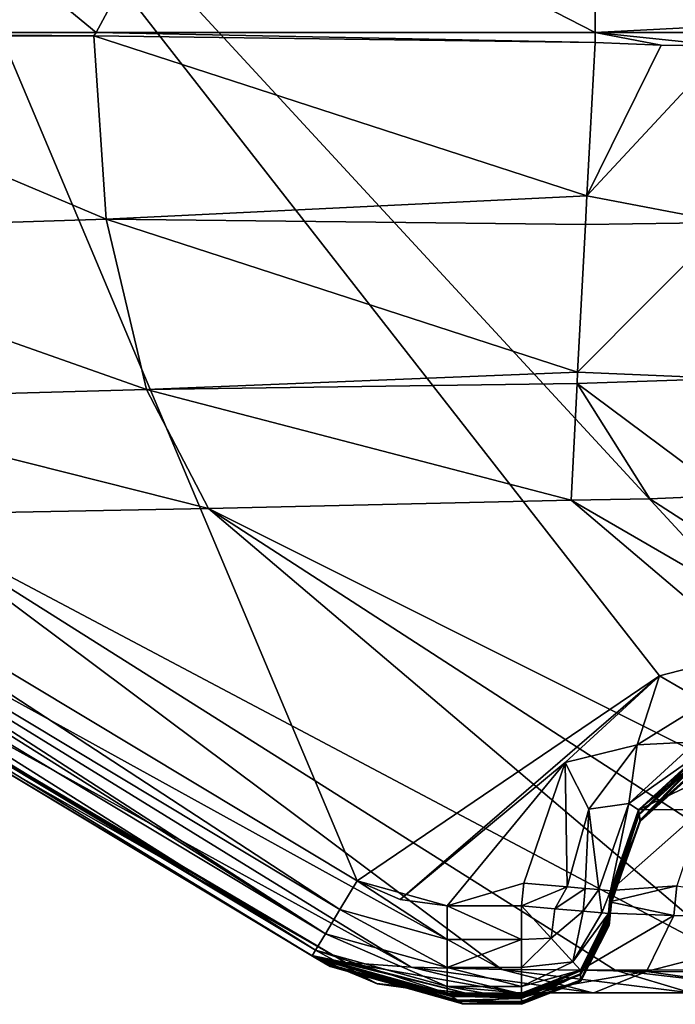
# Model space of a CAD drawing. Units: millimetres. Extents: x -620 to 620, y -10 to 858.
# Drawn here: x -612 to -604, y 833 to 844 of the extents above; entities that cross this region are included whole.
import ezdxf

# ---------------------------------------------------------------- set-up
doc = ezdxf.new("R2010")
doc.units = ezdxf.units.MM
doc.header["$LTSCALE"] = 65.185185
for name, color, linetype in [('110', 7, 'CONTINUOUS'), ('122', 7, 'CONTINUOUS'), ('123', 7, 'CONTINUOUS'), ('24', 7, 'CONTINUOUS'), ('31', 7, 'CONTINUOUS'), ('33', 7, 'CONTINUOUS'), ('35', 7, 'CONTINUOUS'), ('38', 7, 'CONTINUOUS'), ('39', 7, 'CONTINUOUS'), ('41', 7, 'CONTINUOUS'), ('42', 7, 'CONTINUOUS'), ('43', 7, 'CONTINUOUS'), ('44', 7, 'CONTINUOUS'), ('82', 7, 'CONTINUOUS'), ('83', 7, 'CONTINUOUS'), ('85', 7, 'CONTINUOUS'), ('86', 7, 'CONTINUOUS'), ('87', 7, 'CONTINUOUS'), ('89', 7, 'CONTINUOUS'), ('91', 7, 'CONTINUOUS'), ('92', 7, 'CONTINUOUS'), ('93', 7, 'CONTINUOUS'), ('94', 7, 'CONTINUOUS'), ('95', 7, 'CONTINUOUS')]:
    doc.layers.add(name, color=color, linetype=linetype)

msp = doc.modelspace()

# ---------------------------------------------------------------- linework, layer by layer
at = {"layer": '110', "linetype": 'Continuous'}
for points in [[(-614.004, 849), (-607.801, 834.286), (-616.575, 839.558), (-614.004, 849)], [(-533.591, 848.998), (-602.92, 837), (-614.004, 849), (-533.591, 848.998)], [(-614.004, 849), (-602.92, 837), (-604.336, 836.636), (-614.004, 849)], [(-614.004, 849), (-604.336, 836.636), (-607.801, 834.286), (-614.004, 849)], [(-607.801, 834.286), (-604.336, 836.636), (-607.306, 834.073), (-607.801, 834.286)], [(-604.336, 836.636), (-605.416, 835.642), (-607.306, 834.073), (-604.336, 836.636)], [(-605.416, 835.642), (-606.771, 834), (-607.306, 834.073), (-605.416, 835.642)], [(-605.416, 835.642), (-605.893, 834.261), (-606.771, 834), (-605.416, 835.642)], [(-605.893, 834.261), (-605.916, 834), (-606.771, 834), (-605.893, 834.261)]]:
    msp.add_3dface(points, dxfattribs=at)
at = {"layer": '122', "linetype": 'Continuous'}
for points in [[(-604.316, 843.854, 461.329), (-605.074, 843.885, 461.326), (-605.169, 842.129, 461.061), (-604.316, 843.854, 461.329)], [(-603.572, 843.843, 461.333), (-604.316, 843.854, 461.329), (-605.169, 842.129, 461.061), (-603.572, 843.843, 461.333)], [(-603.57, 841.824, 460.983), (-603.572, 843.843, 461.333), (-605.169, 842.129, 461.061), (-603.57, 841.824, 460.983)], [(-605.186, 841.804, 460.951), (-603.57, 841.824, 460.983), (-605.169, 842.129, 461.061), (-605.186, 841.804, 460.951)], [(-603.565, 840.04, 459.974), (-603.57, 841.824, 460.983), (-605.275, 840.111, 459.984), (-603.565, 840.04, 459.974)], [(-605.275, 840.111, 459.984), (-603.57, 841.824, 460.983), (-605.186, 841.804, 460.951), (-605.275, 840.111, 459.984)], [(-605.282, 839.981, 459.876), (-603.565, 840.04, 459.974), (-605.275, 840.111, 459.984), (-605.282, 839.981, 459.876)], [(-605.347, 838.646, 458.233), (-604.446, 838.66, 458.33), (-605.282, 839.981, 459.876), (-605.347, 838.646, 458.233)], [(-603.558, 838.7, 458.423), (-603.565, 840.04, 459.974), (-605.282, 839.981, 459.876), (-603.558, 838.7, 458.423)], [(-604.446, 838.66, 458.33), (-603.558, 838.7, 458.423), (-605.282, 839.981, 459.876), (-604.446, 838.66, 458.33)]]:
    msp.add_3dface(points, dxfattribs=at)
at = {"layer": '123', "linetype": 'Continuous'}
for points in [[(-610.818, 843.963, 460.151), (-615.639, 843.958, 456.9), (-610.676, 841.864, 459.8), (-610.818, 843.963, 460.151)], [(-615.639, 843.958, 456.9), (-615.324, 841.715, 456.599), (-610.676, 841.864, 459.8), (-615.639, 843.958, 456.9)], [(-605.074, 843.885, 461.326), (-610.818, 843.963, 460.151), (-605.169, 842.129, 461.061), (-605.074, 843.885, 461.326)], [(-605.169, 842.129, 461.061), (-610.818, 843.963, 460.151), (-610.676, 841.864, 459.8), (-605.169, 842.129, 461.061)], [(-605.186, 841.804, 460.951), (-605.169, 842.129, 461.061), (-610.676, 841.864, 459.8), (-605.186, 841.804, 460.951)], [(-615.324, 841.715, 456.599), (-610.215, 839.912, 458.697), (-610.676, 841.864, 459.8), (-615.324, 841.715, 456.599)], [(-605.275, 840.111, 459.984), (-605.186, 841.804, 460.951), (-610.676, 841.864, 459.8), (-605.275, 840.111, 459.984)], [(-610.215, 839.912, 458.697), (-605.275, 840.111, 459.984), (-610.676, 841.864, 459.8), (-610.215, 839.912, 458.697)], [(-614.441, 839.794, 455.721), (-610.215, 839.912, 458.697), (-615.324, 841.715, 456.599), (-614.441, 839.794, 455.721)], [(-605.282, 839.981, 459.876), (-605.275, 840.111, 459.984), (-610.215, 839.912, 458.697), (-605.282, 839.981, 459.876)], [(-605.347, 838.646, 458.233), (-605.282, 839.981, 459.876), (-610.215, 839.912, 458.697), (-605.347, 838.646, 458.233)], [(-614.441, 839.794, 455.721), (-609.503, 838.551, 457.005), (-610.215, 839.912, 458.697), (-614.441, 839.794, 455.721)], [(-609.503, 838.551, 457.005), (-605.347, 838.646, 458.233), (-610.215, 839.912, 458.697), (-609.503, 838.551, 457.005)], [(-613.12, 838.481, 454.397), (-609.503, 838.551, 457.005), (-614.441, 839.794, 455.721), (-613.12, 838.481, 454.397)]]:
    msp.add_3dface(points, dxfattribs=at)
at = {"layer": '24', "linetype": 'Continuous'}
for points in [[(-604.316, 843.854, 461.329), (-603.572, 843.843, 461.333), (-605.074, 844.002, 461.326), (-604.316, 843.854, 461.329)], [(-605.074, 844.002, 461.326), (-603.572, 843.843, 461.333), (-560.704, 844.001, 461.523), (-605.074, 844.002, 461.326)], [(-605.074, 843.885, 461.326), (-604.316, 843.854, 461.329), (-605.074, 844.002, 461.326), (-605.074, 843.885, 461.326)]]:
    msp.add_3dface(points, dxfattribs=at)
at = {"layer": '31', "linetype": 'Continuous'}
for points in [[(-605.074, 844.002, 461.326), (-560.704, 844.001, 461.523), (-560.483, 846.301, 461.067), (-605.074, 844.002, 461.326)], [(-605.072, 846.297, 460.869), (-605.074, 844.002, 461.326), (-560.483, 846.301, 461.067), (-605.072, 846.297, 460.869)]]:
    msp.add_3dface(points, dxfattribs=at)
at = {"layer": '33', "linetype": 'Continuous'}
for points in [[(-610.818, 843.963, 460.151), (-615.633, 844.001, 456.906), (-615.639, 843.958, 456.9), (-610.818, 843.963, 460.151)], [(-610.791, 844.001, 460.163), (-615.633, 844.001, 456.906), (-610.818, 843.963, 460.151), (-610.791, 844.001, 460.163)], [(-605.074, 843.885, 461.326), (-610.791, 844.001, 460.163), (-610.818, 843.963, 460.151), (-605.074, 843.885, 461.326)], [(-605.074, 843.885, 461.326), (-605.074, 844.002, 461.326), (-610.791, 844.001, 460.163), (-605.074, 843.885, 461.326)]]:
    msp.add_3dface(points, dxfattribs=at)
at = {"layer": '35', "linetype": 'Continuous'}
for points in [[(-615.633, 844.001, 456.906), (-610.791, 844.001, 460.163), (-613.583, 846.297, 458.066), (-615.633, 844.001, 456.906)], [(-610.791, 844.001, 460.163), (-609.549, 846.297, 460.14), (-613.583, 846.297, 458.066), (-610.791, 844.001, 460.163)], [(-610.791, 844.001, 460.163), (-605.074, 844.002, 461.326), (-609.549, 846.297, 460.14), (-610.791, 844.001, 460.163)], [(-605.074, 844.002, 461.326), (-605.072, 846.297, 460.869), (-609.549, 846.297, 460.14), (-605.074, 844.002, 461.326)]]:
    msp.add_3dface(points, dxfattribs=at)
at = {"layer": '38', "linetype": 'Continuous'}
for points in [[(-604.909, 834.046, 436.321), (-604.92, 833.909, 417.948), (-604.897, 834.176, 436.309), (-604.909, 834.046, 436.321)], [(-604.897, 834.176, 436.309), (-604.92, 833.909, 417.948), (-604.897, 834.168, 414.951), (-604.897, 834.176, 436.309)], [(-604.92, 833.913, 1), (-604.897, 834.174, 1), (-604.897, 834.169, 36.751), (-604.92, 833.913, 1)], [(-604.92, 833.907, 36.07), (-604.92, 833.913, 1), (-604.897, 834.169, 36.751), (-604.92, 833.907, 36.07)], [(-604.896, 834.165, 50.614), (-604.92, 833.907, 36.07), (-604.897, 834.169, 36.751), (-604.896, 834.165, 50.614)], [(-604.92, 833.909, 417.948), (-604.919, 833.892, 393.408), (-604.897, 834.168, 414.951), (-604.92, 833.909, 417.948)], [(-604.919, 833.903, 51.188), (-604.92, 833.907, 36.07), (-604.896, 834.165, 50.614), (-604.919, 833.903, 51.188)], [(-604.897, 834.168, 414.951), (-604.919, 833.892, 393.408), (-604.895, 834.148, 386.95), (-604.897, 834.168, 414.951)], [(-604.895, 834.146, 93.523), (-604.919, 833.903, 51.188), (-604.896, 834.165, 50.614), (-604.895, 834.146, 93.523)], [(-604.919, 833.892, 393.408), (-604.917, 833.862, 360.971), (-604.895, 834.148, 386.95), (-604.919, 833.892, 393.408)], [(-604.918, 833.88, 101.884), (-604.919, 833.903, 51.188), (-604.895, 834.146, 93.523), (-604.918, 833.88, 101.884)], [(-604.894, 834.132, 117.099), (-604.918, 833.88, 101.884), (-604.895, 834.146, 93.523), (-604.894, 834.132, 117.099)], [(-604.917, 833.871, 116.656), (-604.918, 833.88, 101.884), (-604.894, 834.132, 117.099), (-604.917, 833.871, 116.656)], [(-604.895, 834.148, 386.95), (-604.917, 833.862, 360.971), (-604.893, 834.121, 358.136), (-604.895, 834.148, 386.95)], [(-604.916, 833.846, 149.771), (-604.917, 833.871, 116.656), (-604.894, 834.132, 117.099), (-604.916, 833.846, 149.771)], [(-604.917, 833.862, 360.971), (-604.917, 833.858, 356.893), (-604.893, 834.121, 358.136), (-604.917, 833.862, 360.971)], [(-604.893, 834.121, 358.136), (-604.917, 833.858, 356.893), (-604.893, 834.119, 356.479), (-604.893, 834.121, 358.136)], [(-604.917, 833.858, 356.893), (-604.914, 833.818, 318.125), (-604.893, 834.119, 356.479), (-604.917, 833.858, 356.893)], [(-604.89, 834.09, 168.371), (-604.916, 833.846, 149.771), (-604.894, 834.132, 117.099), (-604.89, 834.09, 168.371)], [(-604.914, 833.806, 190.359), (-604.916, 833.846, 149.771), (-604.89, 834.09, 168.371), (-604.914, 833.806, 190.359)], [(-604.893, 834.119, 356.479), (-604.914, 833.818, 318.125), (-604.89, 834.087, 325.668), (-604.893, 834.119, 356.479)], [(-604.888, 834.06, 197.71), (-604.914, 833.806, 190.359), (-604.89, 834.09, 168.371), (-604.888, 834.06, 197.71)], [(-604.89, 834.087, 325.668), (-604.914, 833.818, 318.125), (-604.887, 834.05, 284.537), (-604.89, 834.087, 325.668)], [(-604.92, 833.915, 436.332), (-604.92, 833.909, 417.948), (-604.909, 834.046, 436.321), (-604.92, 833.915, 436.332)], [(-604.913, 833.8, 196.512), (-604.914, 833.806, 190.359), (-604.888, 834.06, 197.71), (-604.913, 833.8, 196.512)], [(-604.914, 833.818, 318.125), (-604.912, 833.785, 278.005), (-604.887, 834.05, 284.537), (-604.914, 833.818, 318.125)], [(-604.886, 834.036, 233.034), (-604.913, 833.8, 196.512), (-604.888, 834.06, 197.71), (-604.886, 834.036, 233.034)], [(-604.912, 833.777, 260.437), (-604.913, 833.8, 196.512), (-604.886, 834.036, 233.034), (-604.912, 833.777, 260.437)], [(-604.887, 834.05, 284.537), (-604.912, 833.785, 278.005), (-604.887, 834.046, 276.999), (-604.887, 834.05, 284.537)], [(-604.912, 833.785, 278.005), (-604.912, 833.777, 260.437), (-604.887, 834.046, 276.999), (-604.912, 833.785, 278.005)], [(-604.887, 834.046, 276.999), (-604.912, 833.777, 260.437), (-604.886, 834.036, 233.034), (-604.887, 834.046, 276.999)]]:
    msp.add_3dface(points, dxfattribs=at)
at = {"layer": '39', "linetype": 'Continuous'}
for points in [[(-604.909, 834.046, 436.321), (-604.897, 834.176, 436.309), (-604.139, 834.229, 440.115), (-604.909, 834.046, 436.321)], [(-604.909, 834.046, 436.321), (-604.139, 834.229, 440.115), (-604.172, 833.889, 440.137), (-604.909, 834.046, 436.321)], [(-604.172, 833.889, 440.137), (-604.139, 834.229, 440.115), (-602.028, 833.881, 443.365), (-604.172, 833.889, 440.137)], [(-604.92, 833.915, 436.332), (-604.909, 834.046, 436.321), (-604.172, 833.889, 440.137), (-604.92, 833.915, 436.332)]]:
    msp.add_3dface(points, dxfattribs=at)
at = {"layer": '41', "linetype": 'Continuous'}
for points in [[(-603.853, 835.763, 436.309), (-603.181, 835.764, 439.713), (-604.576, 835.101, 436.309), (-603.853, 835.763, 436.309)], [(-604.576, 835.101, 436.309), (-603.181, 835.764, 439.713), (-603.849, 835.102, 439.988), (-604.576, 835.101, 436.309)], [(-604.139, 834.229, 440.115), (-604.897, 834.176, 436.309), (-603.849, 835.102, 439.988), (-604.139, 834.229, 440.115)], [(-604.897, 834.176, 436.309), (-604.576, 835.101, 436.309), (-603.849, 835.102, 439.988), (-604.897, 834.176, 436.309)]]:
    msp.add_3dface(points, dxfattribs=at)
at = {"layer": '42', "linetype": 'Continuous'}
for points in [[(-603.853, 835.763, 436.309), (-604.576, 835.101, 436.309), (-603.843, 835.701, 356.306), (-603.853, 835.763, 436.309)], [(-604.576, 835.099, 1), (-603.857, 835.759, 1), (-604.575, 835.093, 35.981), (-604.576, 835.099, 1)], [(-603.843, 835.701, 356.306), (-604.576, 835.101, 436.309), (-604.568, 835.042, 356.307), (-603.843, 835.701, 356.306)], [(-604.575, 835.093, 35.981), (-603.857, 835.759, 1), (-603.853, 835.755, 35.981), (-604.575, 835.093, 35.981)], [(-604.575, 835.093, 35.981), (-603.853, 835.755, 35.981), (-604.57, 835.056, 116.062), (-604.575, 835.093, 35.981)], [(-603.853, 835.755, 35.981), (-603.846, 835.715, 116.063), (-604.57, 835.056, 116.062), (-603.853, 835.755, 35.981)], [(-603.846, 835.715, 116.063), (-604.56, 834.984, 196.144), (-604.57, 835.056, 116.062), (-603.846, 835.715, 116.063)], [(-603.843, 835.701, 356.306), (-604.568, 835.042, 356.307), (-604.557, 834.967, 276.225), (-603.843, 835.701, 356.306)], [(-603.833, 835.64, 196.145), (-604.56, 834.984, 196.144), (-603.846, 835.715, 116.063), (-603.833, 835.64, 196.145)], [(-603.83, 835.622, 276.225), (-603.843, 835.701, 356.306), (-604.557, 834.967, 276.225), (-603.83, 835.622, 276.225)], [(-603.833, 835.64, 196.145), (-604.557, 834.967, 276.225), (-604.56, 834.984, 196.144), (-603.833, 835.64, 196.145)], [(-603.83, 835.622, 276.225), (-604.557, 834.967, 276.225), (-603.833, 835.64, 196.145), (-603.83, 835.622, 276.225)], [(-604.576, 835.101, 436.309), (-604.897, 834.176, 436.309), (-604.568, 835.042, 356.307), (-604.576, 835.101, 436.309)], [(-604.897, 834.169, 36.751), (-604.897, 834.174, 1), (-604.576, 835.099, 1), (-604.897, 834.169, 36.751)], [(-604.897, 834.169, 36.751), (-604.576, 835.099, 1), (-604.575, 835.093, 35.981), (-604.897, 834.169, 36.751)], [(-604.897, 834.169, 36.751), (-604.575, 835.093, 35.981), (-604.896, 834.165, 50.614), (-604.897, 834.169, 36.751)], [(-604.897, 834.176, 436.309), (-604.897, 834.168, 414.951), (-604.568, 835.042, 356.307), (-604.897, 834.176, 436.309)], [(-604.897, 834.168, 414.951), (-604.895, 834.148, 386.95), (-604.568, 835.042, 356.307), (-604.897, 834.168, 414.951)], [(-604.895, 834.146, 93.523), (-604.896, 834.165, 50.614), (-604.575, 835.093, 35.981), (-604.895, 834.146, 93.523)], [(-604.894, 834.132, 117.099), (-604.895, 834.146, 93.523), (-604.575, 835.093, 35.981), (-604.894, 834.132, 117.099)], [(-604.895, 834.148, 386.95), (-604.893, 834.121, 358.136), (-604.568, 835.042, 356.307), (-604.895, 834.148, 386.95)], [(-604.894, 834.132, 117.099), (-604.575, 835.093, 35.981), (-604.57, 835.056, 116.062), (-604.894, 834.132, 117.099)], [(-604.89, 834.09, 168.371), (-604.894, 834.132, 117.099), (-604.57, 835.056, 116.062), (-604.89, 834.09, 168.371)], [(-604.893, 834.121, 358.136), (-604.893, 834.119, 356.479), (-604.568, 835.042, 356.307), (-604.893, 834.121, 358.136)], [(-604.568, 835.042, 356.307), (-604.893, 834.119, 356.479), (-604.557, 834.967, 276.225), (-604.568, 835.042, 356.307)], [(-604.888, 834.06, 197.71), (-604.89, 834.09, 168.371), (-604.57, 835.056, 116.062), (-604.888, 834.06, 197.71)], [(-604.56, 834.984, 196.144), (-604.888, 834.06, 197.71), (-604.57, 835.056, 116.062), (-604.56, 834.984, 196.144)], [(-604.893, 834.119, 356.479), (-604.89, 834.087, 325.668), (-604.557, 834.967, 276.225), (-604.893, 834.119, 356.479)], [(-604.89, 834.087, 325.668), (-604.887, 834.05, 284.537), (-604.557, 834.967, 276.225), (-604.89, 834.087, 325.668)], [(-604.886, 834.036, 233.034), (-604.888, 834.06, 197.71), (-604.56, 834.984, 196.144), (-604.886, 834.036, 233.034)], [(-604.887, 834.046, 276.999), (-604.886, 834.036, 233.034), (-604.56, 834.984, 196.144), (-604.887, 834.046, 276.999)], [(-604.557, 834.967, 276.225), (-604.887, 834.046, 276.999), (-604.56, 834.984, 196.144), (-604.557, 834.967, 276.225)], [(-604.887, 834.05, 284.537), (-604.887, 834.046, 276.999), (-604.557, 834.967, 276.225), (-604.887, 834.05, 284.537)]]:
    msp.add_3dface(points, dxfattribs=at)
at = {"layer": '43', "linetype": 'Continuous'}
for points in [[(-604.336, 836.636), (-602.92, 837), (-603.811, 836.33, 0.134), (-604.336, 836.636)], [(-605.416, 835.642), (-604.336, 836.636), (-604.594, 835.843, 0.134), (-605.416, 835.642)], [(-604.594, 835.843, 0.134), (-604.336, 836.636), (-603.811, 836.33, 0.134), (-604.594, 835.843, 0.134)], [(-604.594, 835.843, 0.134), (-603.811, 836.33, 0.134), (-603.918, 835.878, 0.5), (-604.594, 835.843, 0.134)], [(-605.147, 835.106, 0.134), (-605.416, 835.642), (-604.594, 835.843, 0.134), (-605.147, 835.106, 0.134)], [(-605.147, 835.106, 0.134), (-604.594, 835.843, 0.134), (-604.688, 835.172, 0.5), (-605.147, 835.106, 0.134)], [(-603.918, 835.878, 0.5), (-603.857, 835.759, 1), (-604.688, 835.172, 0.5), (-603.918, 835.878, 0.5)], [(-604.594, 835.843, 0.134), (-603.918, 835.878, 0.5), (-604.688, 835.172, 0.5), (-604.594, 835.843, 0.134)], [(-603.857, 835.759, 1), (-604.576, 835.099, 1), (-604.688, 835.172, 0.5), (-603.857, 835.759, 1)], [(-605.893, 834.261), (-605.416, 835.642), (-605.395, 834.218, 0.134), (-605.893, 834.261)], [(-605.395, 834.218, 0.134), (-605.416, 835.642), (-605.147, 835.106, 0.134), (-605.395, 834.218, 0.134)], [(-605.395, 834.218, 0.134), (-605.147, 835.106, 0.134), (-605.189, 834.2, 0.293), (-605.395, 834.218, 0.134)], [(-605.147, 835.106, 0.134), (-605.03, 834.186, 0.5), (-605.189, 834.2, 0.293), (-605.147, 835.106, 0.134)], [(-605.147, 835.106, 0.134), (-604.688, 835.172, 0.5), (-605.03, 834.186, 0.5), (-605.147, 835.106, 0.134)], [(-604.688, 835.172, 0.5), (-604.897, 834.174, 1), (-605.03, 834.186, 0.5), (-604.688, 835.172, 0.5)], [(-604.576, 835.099, 1), (-604.897, 834.174, 1), (-604.688, 835.172, 0.5), (-604.576, 835.099, 1)]]:
    msp.add_3dface(points, dxfattribs=at)
at = {"layer": '44', "linetype": 'Continuous'}
for points in [[(-605.893, 834.261), (-605.395, 834.218, 0.134), (-605.916, 834), (-605.893, 834.261)], [(-605.916, 834), (-605.395, 834.218, 0.134), (-605.535, 833.966, 0.076), (-605.916, 834)], [(-605.395, 834.218, 0.134), (-605.189, 834.2, 0.293), (-605.535, 833.966, 0.076), (-605.395, 834.218, 0.134)], [(-605.535, 833.966, 0.076), (-605.189, 834.2, 0.293), (-605.212, 833.938, 0.293), (-605.535, 833.966, 0.076)], [(-605.189, 834.2, 0.293), (-605.03, 834.186, 0.5), (-605.212, 833.938, 0.293), (-605.189, 834.2, 0.293)], [(-605.212, 833.938, 0.293), (-605.03, 834.186, 0.5), (-604.996, 833.919, 0.618), (-605.212, 833.938, 0.293)], [(-605.03, 834.186, 0.5), (-604.897, 834.174, 1), (-604.996, 833.919, 0.618), (-605.03, 834.186, 0.5)], [(-604.897, 834.174, 1), (-604.92, 833.913, 1), (-604.996, 833.919, 0.618), (-604.897, 834.174, 1)]]:
    msp.add_3dface(points, dxfattribs=at)
at = {"layer": '82', "linetype": 'Continuous'}
for points in [[(-605.916, 833.002, 436.332), (-605.09, 833.003, 440.515), (-606.774, 833.002, 437.651), (-605.916, 833.002, 436.332)], [(-606.774, 833.002, 437.651), (-605.09, 833.003, 440.515), (-606.555, 833.002, 440.164), (-606.774, 833.002, 437.651)], [(-606.717, 832.962, 368.049), (-605.916, 833.002, 436.332), (-606.774, 833.002, 437.651), (-606.717, 832.962, 368.049)], [(-606.344, 833, 1), (-605.916, 832.995, 36.07), (-606.771, 833, 1), (-606.344, 833, 1)], [(-606.771, 833, 1), (-605.916, 832.995, 36.07), (-606.76, 832.992, 50.855), (-606.771, 833, 1)], [(-605.916, 832.995, 36.07), (-605.916, 832.991, 51.187), (-606.76, 832.992, 50.855), (-605.916, 832.995, 36.07)], [(-606.76, 832.992, 50.855), (-605.916, 832.991, 51.187), (-606.735, 832.974, 96.068), (-606.76, 832.992, 50.855)], [(-605.916, 832.991, 51.187), (-605.916, 832.969, 101.881), (-606.735, 832.974, 96.068), (-605.916, 832.991, 51.187)], [(-605.916, 832.961, 116.656), (-605.916, 832.938, 149.772), (-606.735, 832.974, 96.068), (-605.916, 832.961, 116.656)], [(-606.735, 832.974, 96.068), (-605.916, 832.938, 149.772), (-606.656, 832.921, 174.782), (-606.735, 832.974, 96.068)], [(-605.916, 832.969, 101.881), (-605.916, 832.961, 116.656), (-606.735, 832.974, 96.068), (-605.916, 832.969, 101.881)], [(-605.916, 832.996, 417.948), (-605.916, 833.002, 436.332), (-606.717, 832.962, 368.049), (-605.916, 832.996, 417.948)], [(-605.916, 832.981, 393.409), (-605.916, 832.996, 417.948), (-606.717, 832.962, 368.049), (-605.916, 832.981, 393.409)], [(-605.916, 832.953, 360.972), (-605.916, 832.981, 393.409), (-606.717, 832.962, 368.049), (-605.916, 832.953, 360.972)], [(-606.633, 832.904, 303.773), (-605.916, 832.953, 360.972), (-606.717, 832.962, 368.049), (-606.633, 832.904, 303.773)], [(-606.555, 833.002, 440.164), (-605.09, 833.003, 440.515), (-605.969, 833.003, 442.228), (-606.555, 833.002, 440.164)], [(-605.916, 833, 1), (-605.916, 832.995, 36.07), (-606.344, 833, 1), (-605.916, 833, 1)], [(-605.09, 833.003, 440.515), (-602.732, 833.003, 444.065), (-605.969, 833.003, 442.228), (-605.09, 833.003, 440.515)], [(-605.969, 833.003, 442.228), (-602.732, 833.003, 444.065), (-605.1, 833.003, 443.919), (-605.969, 833.003, 442.228)], [(-605.1, 833.003, 443.919), (-602.732, 833.003, 444.065), (-603.978, 833.003, 445.308), (-605.1, 833.003, 443.919)], [(-605.916, 832.938, 149.772), (-605.916, 832.901, 190.359), (-606.656, 832.921, 174.782), (-605.916, 832.938, 149.772)], [(-605.916, 832.901, 190.359), (-605.916, 832.895, 196.511), (-606.656, 832.921, 174.782), (-605.916, 832.901, 190.359)], [(-606.656, 832.921, 174.782), (-605.916, 832.895, 196.511), (-606.594, 832.877, 240.111), (-606.656, 832.921, 174.782)], [(-605.916, 832.949, 356.894), (-605.916, 832.953, 360.972), (-606.633, 832.904, 303.773), (-605.916, 832.949, 356.894)], [(-605.916, 832.911, 318.125), (-605.916, 832.949, 356.894), (-606.633, 832.904, 303.773), (-605.916, 832.911, 318.125)], [(-605.916, 832.881, 278.006), (-605.916, 832.911, 318.125), (-606.633, 832.904, 303.773), (-605.916, 832.881, 278.006)], [(-606.594, 832.877, 240.111), (-605.916, 832.881, 278.006), (-606.633, 832.904, 303.773), (-606.594, 832.877, 240.111)], [(-605.916, 832.895, 196.511), (-605.916, 832.873, 260.439), (-606.594, 832.877, 240.111), (-605.916, 832.895, 196.511)], [(-605.916, 832.873, 260.439), (-605.916, 832.881, 278.006), (-606.594, 832.877, 240.111), (-605.916, 832.873, 260.439)]]:
    msp.add_3dface(points, dxfattribs=at)
at = {"layer": '83', "linetype": 'Continuous'}
for points in [[(-606.771, 834), (-605.916, 834), (-605.916, 833.617, 0.076), (-606.771, 834)], [(-606.771, 833.617, 0.076), (-606.771, 834), (-605.916, 833.617, 0.076), (-606.771, 833.617, 0.076)], [(-606.771, 833.293, 0.293), (-606.771, 833.617, 0.076), (-605.916, 833.617, 0.076), (-606.771, 833.293, 0.293)], [(-605.916, 833.293, 0.293), (-606.771, 833.293, 0.293), (-605.916, 833.617, 0.076), (-605.916, 833.293, 0.293)], [(-606.771, 833.076, 0.617), (-606.771, 833.293, 0.293), (-605.916, 833.076, 0.618), (-606.771, 833.076, 0.617)], [(-605.916, 833.076, 0.618), (-606.771, 833.293, 0.293), (-605.916, 833.293, 0.293), (-605.916, 833.076, 0.618)], [(-605.916, 833, 1), (-606.344, 833, 1), (-606.771, 833.076, 0.617), (-605.916, 833, 1)], [(-605.916, 833, 1), (-606.771, 833.076, 0.617), (-605.916, 833.076, 0.618), (-605.916, 833, 1)], [(-606.344, 833, 1), (-606.771, 833, 1), (-606.771, 833.076, 0.617), (-606.344, 833, 1)]]:
    msp.add_3dface(points, dxfattribs=at)
at = {"layer": '85', "linetype": 'Continuous'}
for points in [[(-617.09, 838.7, 1), (-608.316, 833.428, 1), (-608.303, 833.42, 50.855), (-617.09, 838.7, 1)], [(-617.09, 838.7, 44.504), (-617.09, 838.7, 1), (-608.303, 833.42, 50.855), (-617.09, 838.7, 44.504)], [(-617.09, 838.7, 74.971), (-617.09, 838.7, 44.504), (-608.303, 833.42, 50.855), (-617.09, 838.7, 74.971)], [(-617.09, 838.7, 124.584), (-617.09, 838.7, 74.971), (-608.274, 833.403, 96.069), (-617.09, 838.7, 124.584)], [(-608.274, 833.403, 96.069), (-617.09, 838.7, 74.971), (-608.303, 833.42, 50.855), (-608.274, 833.403, 96.069)], [(-617.09, 838.7, 148.941), (-617.09, 838.7, 124.584), (-608.184, 833.349, 174.785), (-617.09, 838.7, 148.941)], [(-608.184, 833.349, 174.785), (-617.09, 838.7, 124.584), (-608.274, 833.403, 96.069), (-608.184, 833.349, 174.785)], [(-617.09, 838.7, 204.664), (-617.09, 838.7, 148.941), (-608.184, 833.349, 174.785), (-617.09, 838.7, 204.664)], [(-617.09, 838.7, 222.912), (-617.09, 838.7, 204.664), (-608.111, 833.305, 240.111), (-617.09, 838.7, 222.912)], [(-608.111, 833.305, 240.111), (-617.09, 838.7, 204.664), (-608.184, 833.349, 174.785), (-608.111, 833.305, 240.111)], [(-617.09, 838.7, 284.744), (-617.09, 838.7, 222.912), (-608.111, 833.305, 240.111), (-617.09, 838.7, 284.744)], [(-617.09, 838.7, 296.883), (-617.09, 838.7, 284.744), (-608.156, 833.332, 303.77), (-617.09, 838.7, 296.883)], [(-608.156, 833.332, 303.77), (-617.09, 838.7, 284.744), (-608.111, 833.305, 240.111), (-608.156, 833.332, 303.77)], [(-617.09, 838.7, 364.824), (-617.09, 838.7, 296.883), (-608.156, 833.332, 303.77), (-617.09, 838.7, 364.824)], [(-617.09, 838.7, 370.854), (-617.09, 838.7, 364.824), (-608.253, 833.391, 368.046), (-617.09, 838.7, 370.854)], [(-608.253, 833.391, 368.046), (-617.09, 838.7, 364.824), (-608.156, 833.332, 303.77), (-608.253, 833.391, 368.046)], [(-612.718, 836.073, 441.248), (-617.09, 838.7, 370.854), (-608.32, 833.431, 437.65), (-612.718, 836.073, 441.248)], [(-608.32, 833.431, 437.65), (-617.09, 838.7, 370.854), (-608.253, 833.391, 368.046), (-608.32, 833.431, 437.65)]]:
    msp.add_3dface(points, dxfattribs=at)
at = {"layer": '86', "linetype": 'Continuous'}
for points in [[(-604.92, 833.909, 417.948), (-604.92, 833.915, 436.332), (-605.241, 833.265, 436.332), (-604.92, 833.909, 417.948)], [(-604.92, 833.913, 1), (-604.92, 833.907, 36.07), (-605.241, 833.263, 1), (-604.92, 833.913, 1)], [(-604.919, 833.892, 393.408), (-604.92, 833.909, 417.948), (-605.241, 833.265, 436.332), (-604.919, 833.892, 393.408)], [(-604.92, 833.907, 36.07), (-604.919, 833.903, 51.188), (-605.241, 833.257, 36.016), (-604.92, 833.907, 36.07)], [(-605.241, 833.263, 1), (-604.92, 833.907, 36.07), (-605.241, 833.257, 36.016), (-605.241, 833.263, 1)], [(-604.919, 833.903, 51.188), (-604.918, 833.88, 101.884), (-605.241, 833.257, 36.016), (-604.919, 833.903, 51.188)], [(-604.917, 833.862, 360.971), (-604.919, 833.892, 393.408), (-605.241, 833.265, 436.332), (-604.917, 833.862, 360.971)], [(-604.917, 833.871, 116.656), (-605.241, 833.257, 36.016), (-604.918, 833.88, 101.884), (-604.917, 833.871, 116.656)], [(-605.241, 833.257, 36.016), (-604.917, 833.871, 116.656), (-605.24, 833.222, 116.095), (-605.241, 833.257, 36.016)], [(-604.917, 833.858, 356.893), (-604.917, 833.862, 360.971), (-605.241, 833.265, 436.332), (-604.917, 833.858, 356.893)], [(-604.917, 833.871, 116.656), (-605.239, 833.153, 196.174), (-605.24, 833.222, 116.095), (-604.917, 833.871, 116.656)], [(-604.917, 833.871, 116.656), (-604.916, 833.846, 149.771), (-605.239, 833.153, 196.174), (-604.917, 833.871, 116.656)], [(-604.917, 833.858, 356.893), (-605.241, 833.265, 436.332), (-605.24, 833.209, 356.333), (-604.917, 833.858, 356.893)], [(-604.917, 833.858, 356.893), (-605.24, 833.209, 356.333), (-604.914, 833.818, 318.125), (-604.917, 833.858, 356.893)], [(-604.912, 833.785, 278.005), (-604.914, 833.818, 318.125), (-605.24, 833.209, 356.333), (-604.912, 833.785, 278.005)], [(-604.912, 833.785, 278.005), (-605.24, 833.209, 356.333), (-605.238, 833.137, 276.254), (-604.912, 833.785, 278.005)], [(-604.916, 833.846, 149.771), (-604.914, 833.806, 190.359), (-605.239, 833.153, 196.174), (-604.916, 833.846, 149.771)], [(-604.913, 833.8, 196.512), (-605.239, 833.153, 196.174), (-604.914, 833.806, 190.359), (-604.913, 833.8, 196.512)], [(-604.913, 833.8, 196.512), (-604.912, 833.777, 260.437), (-605.239, 833.153, 196.174), (-604.913, 833.8, 196.512)], [(-604.912, 833.777, 260.437), (-605.238, 833.137, 276.254), (-605.239, 833.153, 196.174), (-604.912, 833.777, 260.437)], [(-604.912, 833.777, 260.437), (-604.912, 833.785, 278.005), (-605.238, 833.137, 276.254), (-604.912, 833.777, 260.437)], [(-605.241, 833.265, 436.332), (-605.916, 833.002, 436.332), (-605.24, 833.209, 356.333), (-605.241, 833.265, 436.332)], [(-605.916, 832.995, 36.07), (-605.916, 833, 1), (-605.241, 833.263, 1), (-605.916, 832.995, 36.07)], [(-605.916, 832.995, 36.07), (-605.241, 833.263, 1), (-605.241, 833.257, 36.016), (-605.916, 832.995, 36.07)], [(-605.916, 832.961, 116.656), (-605.916, 832.969, 101.881), (-605.241, 833.257, 36.016), (-605.916, 832.961, 116.656)], [(-605.916, 832.961, 116.656), (-605.241, 833.257, 36.016), (-605.24, 833.222, 116.095), (-605.916, 832.961, 116.656)], [(-605.916, 832.969, 101.881), (-605.916, 832.991, 51.187), (-605.241, 833.257, 36.016), (-605.916, 832.969, 101.881)], [(-605.916, 832.991, 51.187), (-605.916, 832.995, 36.07), (-605.241, 833.257, 36.016), (-605.916, 832.991, 51.187)], [(-605.916, 832.895, 196.511), (-605.916, 832.901, 190.359), (-605.24, 833.222, 116.095), (-605.916, 832.895, 196.511)], [(-605.239, 833.153, 196.174), (-605.916, 832.895, 196.511), (-605.24, 833.222, 116.095), (-605.239, 833.153, 196.174)], [(-605.916, 832.961, 116.656), (-605.24, 833.222, 116.095), (-605.916, 832.938, 149.772), (-605.916, 832.961, 116.656)], [(-605.916, 832.901, 190.359), (-605.916, 832.938, 149.772), (-605.24, 833.222, 116.095), (-605.916, 832.901, 190.359)], [(-605.916, 833.002, 436.332), (-605.916, 832.996, 417.948), (-605.24, 833.209, 356.333), (-605.916, 833.002, 436.332)], [(-605.916, 832.996, 417.948), (-605.916, 832.981, 393.409), (-605.24, 833.209, 356.333), (-605.916, 832.996, 417.948)], [(-605.916, 832.981, 393.409), (-605.916, 832.953, 360.972), (-605.24, 833.209, 356.333), (-605.916, 832.981, 393.409)], [(-605.916, 832.953, 360.972), (-605.916, 832.949, 356.894), (-605.24, 833.209, 356.333), (-605.916, 832.953, 360.972)], [(-605.24, 833.209, 356.333), (-605.916, 832.949, 356.894), (-605.238, 833.137, 276.254), (-605.24, 833.209, 356.333)], [(-605.916, 832.873, 260.439), (-605.916, 832.895, 196.511), (-605.239, 833.153, 196.174), (-605.916, 832.873, 260.439)], [(-605.238, 833.137, 276.254), (-605.916, 832.873, 260.439), (-605.239, 833.153, 196.174), (-605.238, 833.137, 276.254)], [(-605.916, 832.881, 278.006), (-605.238, 833.137, 276.254), (-605.916, 832.911, 318.125), (-605.916, 832.881, 278.006)], [(-605.916, 832.949, 356.894), (-605.916, 832.911, 318.125), (-605.238, 833.137, 276.254), (-605.916, 832.949, 356.894)], [(-605.916, 832.881, 278.006), (-605.916, 832.873, 260.439), (-605.238, 833.137, 276.254), (-605.916, 832.881, 278.006)]]:
    msp.add_3dface(points, dxfattribs=at)
at = {"layer": '87', "linetype": 'Continuous'}
for points in [[(-604.92, 833.915, 436.332), (-604.172, 833.889, 440.137), (-605.241, 833.265, 436.332), (-604.92, 833.915, 436.332)], [(-605.241, 833.265, 436.332), (-604.172, 833.889, 440.137), (-604.484, 833.248, 440.266), (-605.241, 833.265, 436.332)], [(-604.172, 833.889, 440.137), (-602.028, 833.881, 443.365), (-604.484, 833.248, 440.266), (-604.172, 833.889, 440.137)], [(-602.028, 833.881, 443.365), (-602.27, 833.242, 443.61), (-604.484, 833.248, 440.266), (-602.028, 833.881, 443.365)], [(-605.916, 833.002, 436.332), (-605.241, 833.265, 436.332), (-604.484, 833.248, 440.266), (-605.916, 833.002, 436.332)], [(-605.09, 833.003, 440.515), (-605.916, 833.002, 436.332), (-604.484, 833.248, 440.266), (-605.09, 833.003, 440.515)], [(-602.732, 833.003, 444.065), (-605.09, 833.003, 440.515), (-604.484, 833.248, 440.266), (-602.732, 833.003, 444.065)], [(-602.27, 833.242, 443.61), (-602.732, 833.003, 444.065), (-604.484, 833.248, 440.266), (-602.27, 833.242, 443.61)]]:
    msp.add_3dface(points, dxfattribs=at)
at = {"layer": '89', "linetype": 'Continuous'}
for points in [[(-608.32, 833.431, 437.65), (-608.253, 833.391, 368.046), (-607.576, 833.111, 437.651), (-608.32, 833.431, 437.65)], [(-608.316, 833.428, 1), (-606.76, 832.992, 50.855), (-608.303, 833.42, 50.855), (-608.316, 833.428, 1)], [(-606.76, 832.992, 50.855), (-608.316, 833.428, 1), (-607.573, 833.109, 1), (-606.76, 832.992, 50.855)], [(-606.76, 832.992, 50.855), (-606.735, 832.974, 96.068), (-608.303, 833.42, 50.855), (-606.76, 832.992, 50.855)], [(-606.735, 832.974, 96.068), (-608.274, 833.403, 96.069), (-608.303, 833.42, 50.855), (-606.735, 832.974, 96.068)], [(-606.735, 832.974, 96.068), (-606.656, 832.921, 174.782), (-608.274, 833.403, 96.069), (-606.735, 832.974, 96.068)], [(-606.656, 832.921, 174.782), (-608.184, 833.349, 174.785), (-608.274, 833.403, 96.069), (-606.656, 832.921, 174.782)], [(-606.717, 832.962, 368.049), (-606.774, 833.002, 437.651), (-608.253, 833.391, 368.046), (-606.717, 832.962, 368.049)], [(-606.717, 832.962, 368.049), (-608.253, 833.391, 368.046), (-608.156, 833.332, 303.77), (-606.717, 832.962, 368.049)], [(-608.253, 833.391, 368.046), (-606.774, 833.002, 437.651), (-607.576, 833.111, 437.651), (-608.253, 833.391, 368.046)], [(-606.656, 832.921, 174.782), (-606.594, 832.877, 240.111), (-608.184, 833.349, 174.785), (-606.656, 832.921, 174.782)], [(-606.594, 832.877, 240.111), (-608.111, 833.305, 240.111), (-608.184, 833.349, 174.785), (-606.594, 832.877, 240.111)], [(-606.633, 832.904, 303.773), (-606.717, 832.962, 368.049), (-608.156, 833.332, 303.77), (-606.633, 832.904, 303.773)], [(-606.633, 832.904, 303.773), (-608.156, 833.332, 303.77), (-608.111, 833.305, 240.111), (-606.633, 832.904, 303.773)], [(-606.594, 832.877, 240.111), (-606.633, 832.904, 303.773), (-608.111, 833.305, 240.111), (-606.594, 832.877, 240.111)], [(-606.771, 833, 1), (-606.76, 832.992, 50.855), (-607.573, 833.109, 1), (-606.771, 833, 1)]]:
    msp.add_3dface(points, dxfattribs=at)
at = {"layer": '91', "linetype": 'Continuous'}
for points in [[(-616.772, 839.23, 0.076), (-616.575, 839.558), (-607.998, 833.958, 0.076), (-616.772, 839.23, 0.076)], [(-616.575, 839.558), (-607.801, 834.286), (-607.998, 833.958, 0.076), (-616.575, 839.558)], [(-616.832, 839.129, 0.134), (-616.772, 839.23, 0.076), (-608.165, 833.68, 0.293), (-616.832, 839.129, 0.134)], [(-608.165, 833.68, 0.293), (-616.772, 839.23, 0.076), (-607.998, 833.958, 0.076), (-608.165, 833.68, 0.293)], [(-616.939, 838.951, 0.293), (-616.832, 839.129, 0.134), (-608.165, 833.68, 0.293), (-616.939, 838.951, 0.293)], [(-617.021, 838.815, 0.5), (-616.939, 838.951, 0.293), (-608.277, 833.494, 0.617), (-617.021, 838.815, 0.5)], [(-608.277, 833.494, 0.617), (-616.939, 838.951, 0.293), (-608.165, 833.68, 0.293), (-608.277, 833.494, 0.617)], [(-608.316, 833.428, 1), (-617.09, 838.7, 1), (-617.051, 838.766, 0.617), (-608.316, 833.428, 1)], [(-617.051, 838.766, 0.617), (-617.021, 838.815, 0.5), (-608.277, 833.494, 0.617), (-617.051, 838.766, 0.617)], [(-608.316, 833.428, 1), (-617.051, 838.766, 0.617), (-608.277, 833.494, 0.617), (-608.316, 833.428, 1)]]:
    msp.add_3dface(points, dxfattribs=at)
at = {"layer": '92', "linetype": 'Continuous'}
for points in [[(-607.801, 834.286), (-606.771, 833.617, 0.076), (-607.998, 833.958, 0.076), (-607.801, 834.286)], [(-606.771, 834), (-606.771, 833.617, 0.076), (-607.801, 834.286), (-606.771, 834)], [(-606.771, 834), (-607.801, 834.286), (-607.306, 834.073), (-606.771, 834)], [(-606.771, 833.293, 0.293), (-608.165, 833.68, 0.293), (-607.998, 833.958, 0.076), (-606.771, 833.293, 0.293)], [(-606.771, 833.617, 0.076), (-606.771, 833.293, 0.293), (-607.998, 833.958, 0.076), (-606.771, 833.617, 0.076)], [(-606.771, 833.076, 0.617), (-608.277, 833.494, 0.617), (-608.165, 833.68, 0.293), (-606.771, 833.076, 0.617)], [(-606.771, 833.293, 0.293), (-606.771, 833.076, 0.617), (-608.165, 833.68, 0.293), (-606.771, 833.293, 0.293)], [(-607.573, 833.109, 1), (-608.316, 833.428, 1), (-608.277, 833.494, 0.617), (-607.573, 833.109, 1)], [(-606.771, 833.076, 0.617), (-606.771, 833, 1), (-608.277, 833.494, 0.617), (-606.771, 833.076, 0.617)], [(-606.771, 833, 1), (-607.573, 833.109, 1), (-608.277, 833.494, 0.617), (-606.771, 833, 1)]]:
    msp.add_3dface(points, dxfattribs=at)
at = {"layer": '93', "linetype": 'Continuous'}
for points in [[(-605.916, 834), (-605.535, 833.966, 0.076), (-605.579, 833.631, 0.134), (-605.916, 834)], [(-605.916, 833.617, 0.076), (-605.916, 834), (-605.579, 833.631, 0.134), (-605.916, 833.617, 0.076)], [(-605.535, 833.966, 0.076), (-605.212, 833.938, 0.293), (-605.579, 833.631, 0.134), (-605.535, 833.966, 0.076)], [(-605.212, 833.938, 0.293), (-605.331, 833.361, 0.5), (-605.579, 833.631, 0.134), (-605.212, 833.938, 0.293)], [(-605.212, 833.938, 0.293), (-604.996, 833.919, 0.618), (-605.331, 833.361, 0.5), (-605.212, 833.938, 0.293)], [(-604.996, 833.919, 0.618), (-604.92, 833.913, 1), (-605.331, 833.361, 0.5), (-604.996, 833.919, 0.618)], [(-604.92, 833.913, 1), (-605.241, 833.263, 1), (-605.331, 833.361, 0.5), (-604.92, 833.913, 1)], [(-605.916, 833.293, 0.293), (-605.916, 833.617, 0.076), (-605.579, 833.631, 0.134), (-605.916, 833.293, 0.293)], [(-605.331, 833.361, 0.5), (-605.916, 833.293, 0.293), (-605.579, 833.631, 0.134), (-605.331, 833.361, 0.5)], [(-605.916, 833.076, 0.618), (-605.916, 833.293, 0.293), (-605.331, 833.361, 0.5), (-605.916, 833.076, 0.618)], [(-605.241, 833.263, 1), (-605.916, 833.076, 0.618), (-605.331, 833.361, 0.5), (-605.241, 833.263, 1)], [(-605.916, 833, 1), (-605.916, 833.076, 0.618), (-605.241, 833.263, 1), (-605.916, 833, 1)]]:
    msp.add_3dface(points, dxfattribs=at)
at = {"layer": '94', "linetype": 'Continuous'}
for points in [[(-617.09, 838.7, 444.824), (-612.718, 836.073, 441.248), (-607.934, 833.351, 440.419), (-617.09, 838.7, 444.824)], [(-617.09, 838.7, 444.824), (-607.934, 833.351, 440.419), (-617.001, 838.66, 445.714), (-617.09, 838.7, 444.824)], [(-617.001, 838.66, 445.714), (-607.934, 833.351, 440.419), (-616.909, 838.646, 446.614), (-617.001, 838.66, 445.714)], [(-607.934, 833.351, 440.419), (-607.181, 833.3, 442.707), (-616.909, 838.646, 446.614), (-607.934, 833.351, 440.419)], [(-616.909, 838.646, 446.614), (-607.181, 833.3, 442.707), (-615.712, 838.552, 450.755), (-616.909, 838.646, 446.614)], [(-609.503, 838.551, 457.005), (-599.109, 833.352, 449.29), (-605.347, 838.646, 458.233), (-609.503, 838.551, 457.005)], [(-605.347, 838.646, 458.233), (-596.342, 833.432, 449.69), (-604.446, 838.66, 458.33), (-605.347, 838.646, 458.233)], [(-599.109, 833.352, 449.29), (-596.342, 833.432, 449.69), (-605.347, 838.646, 458.233), (-599.109, 833.352, 449.29)], [(-596.342, 833.432, 449.69), (-603.558, 838.7, 458.423), (-604.446, 838.66, 458.33), (-596.342, 833.432, 449.69)], [(-607.181, 833.3, 442.707), (-606.142, 833.273, 444.598), (-615.712, 838.552, 450.755), (-607.181, 833.3, 442.707)], [(-615.712, 838.552, 450.755), (-606.142, 833.273, 444.598), (-613.12, 838.481, 454.397), (-615.712, 838.552, 450.755)], [(-613.12, 838.481, 454.397), (-603.279, 833.273, 447.477), (-609.503, 838.551, 457.005), (-613.12, 838.481, 454.397)], [(-601.393, 833.301, 448.525), (-599.109, 833.352, 449.29), (-609.503, 838.551, 457.005), (-601.393, 833.301, 448.525)], [(-603.279, 833.273, 447.477), (-601.393, 833.301, 448.525), (-609.503, 838.551, 457.005), (-603.279, 833.273, 447.477)], [(-604.846, 833.264, 446.172), (-603.279, 833.273, 447.477), (-613.12, 838.481, 454.397), (-604.846, 833.264, 446.172)], [(-606.142, 833.273, 444.598), (-604.846, 833.264, 446.172), (-613.12, 838.481, 454.397), (-606.142, 833.273, 444.598)], [(-612.718, 836.073, 441.248), (-608.32, 833.431, 437.65), (-607.934, 833.351, 440.419), (-612.718, 836.073, 441.248)]]:
    msp.add_3dface(points, dxfattribs=at)
at = {"layer": '95', "linetype": 'Continuous'}
for points in [[(-606.555, 833.002, 440.164), (-608.32, 833.431, 437.65), (-607.576, 833.111, 437.651), (-606.555, 833.002, 440.164)], [(-608.32, 833.431, 437.65), (-606.555, 833.002, 440.164), (-607.934, 833.351, 440.419), (-608.32, 833.431, 437.65)], [(-606.555, 833.002, 440.164), (-605.969, 833.003, 442.228), (-607.934, 833.351, 440.419), (-606.555, 833.002, 440.164)], [(-605.969, 833.003, 442.228), (-607.181, 833.3, 442.707), (-607.934, 833.351, 440.419), (-605.969, 833.003, 442.228)], [(-605.969, 833.003, 442.228), (-605.1, 833.003, 443.919), (-607.181, 833.3, 442.707), (-605.969, 833.003, 442.228)], [(-605.1, 833.003, 443.919), (-606.142, 833.273, 444.598), (-607.181, 833.3, 442.707), (-605.1, 833.003, 443.919)], [(-605.1, 833.003, 443.919), (-603.978, 833.003, 445.308), (-606.142, 833.273, 444.598), (-605.1, 833.003, 443.919)], [(-603.978, 833.003, 445.308), (-604.846, 833.264, 446.172), (-606.142, 833.273, 444.598), (-603.978, 833.003, 445.308)], [(-602.594, 833.003, 446.438), (-603.279, 833.273, 447.477), (-604.846, 833.264, 446.172), (-602.594, 833.003, 446.438)], [(-603.978, 833.003, 445.308), (-602.594, 833.003, 446.438), (-604.846, 833.264, 446.172), (-603.978, 833.003, 445.308)], [(-606.774, 833.002, 437.651), (-606.555, 833.002, 440.164), (-607.576, 833.111, 437.651), (-606.774, 833.002, 437.651)]]:
    msp.add_3dface(points, dxfattribs=at)

doc.saveas('drawing.dxf')
